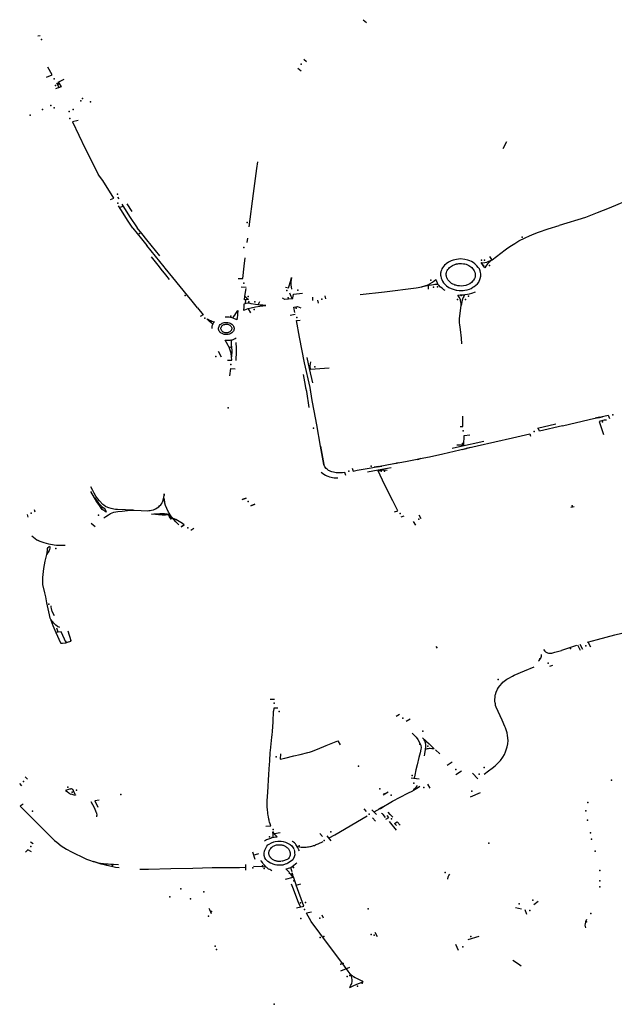
# Model space of a CAD drawing. Extents: x -9.485 to -9.311, y 38.677 to 38.767.
# Drawn here: x -9.424 to -9.419, y 38.707 to 38.716 of the extents above; entities that cross this region are included whole.
import ezdxf

# ---------------------------------------------------------------- set-up
doc = ezdxf.new("R2010")
doc.units = 0

msp = doc.modelspace()

# ---------------------------------------------------------------- linework, layer by layer
at = {"layer": 'marca_horizontal'}
for points in [[(-9.421259, 38.716076), (-9.42123, 38.716052)], [(-9.424163, 38.715933), (-9.424141, 38.715934)], [(-9.421791, 38.715723), (-9.421766, 38.715703)], [(-9.424086, 38.715562), (-9.424034, 38.715585), (-9.424073, 38.715652)], [(-9.421844, 38.715643), (-9.421814, 38.715621)], [(-9.423982, 38.715519), (-9.423928, 38.715547)], [(-9.424001, 38.715462), (-9.423979, 38.715472)], [(-9.423971, 38.71547), (-9.423992, 38.71551), (-9.423976, 38.715513), (-9.423955, 38.715477)], [(-9.423955, 38.715477), (-9.423977, 38.715467)], [(-9.423803, 38.715178), (-9.423853, 38.715164), (-9.42374, 38.714928)], [(-9.42374, 38.714928), (-9.42362, 38.714693)], [(-9.420013, 38.714926), (-9.419979, 38.714989)], [(-9.422277, 38.714228), (-9.42224, 38.714526), (-9.42221, 38.714748), (-9.422201, 38.714809)], [(-9.423513, 38.714473), (-9.423484, 38.714485), (-9.423583, 38.714642), (-9.42362, 38.714693)], [(-9.418597, 38.714591), (-9.418856, 38.714483), (-9.419066, 38.714394)], [(-9.423451, 38.714493), (-9.423441, 38.714478)], [(-9.423315, 38.714218), (-9.423363, 38.714288), (-9.423402, 38.71435), (-9.423443, 38.714417)], [(-9.423404, 38.714411), (-9.423432, 38.7144)], [(-9.423412, 38.71443), (-9.423345, 38.714321), (-9.423275, 38.714221)], [(-9.423369, 38.714435), (-9.423324, 38.714366)], [(-9.419066, 38.714394), (-9.419173, 38.714352), (-9.419278, 38.714313), (-9.419512, 38.71424)], [(-9.423315, 38.714218), (-9.423239, 38.714122), (-9.423189, 38.714061)], [(-9.423189, 38.714113), (-9.423235, 38.71417), (-9.423275, 38.714221)], [(-9.419611, 38.71421), (-9.419512, 38.71424)], [(-9.420111, 38.713935), (-9.419995, 38.714023), (-9.41997, 38.71404), (-9.419937, 38.714063), (-9.419909, 38.714081), (-9.419871, 38.714103), (-9.419816, 38.714131), (-9.419777, 38.714149), (-9.419736, 38.714167), (-9.419696, 38.714182), (-9.419611, 38.71421)], [(-9.423073, 38.713969), (-9.423189, 38.714113)], [(-9.423035, 38.713871), (-9.423189, 38.714061)], [(-9.422294, 38.71409), (-9.422289, 38.714126)], [(-9.423076, 38.713871), (-9.423148, 38.71396)], [(-9.420133, 38.713963), (-9.420115, 38.713936)], [(-9.423061, 38.713852), (-9.423076, 38.713871)], [(-9.423026, 38.713861), (-9.423035, 38.713871)], [(-9.422376, 38.713769), (-9.422335, 38.713767), (-9.422323, 38.713879)], [(-9.422323, 38.713879), (-9.422312, 38.713953)], [(-9.42302, 38.713801), (-9.423061, 38.713852)], [(-9.422959, 38.713777), (-9.423026, 38.713861)], [(-9.422987, 38.71376), (-9.42302, 38.713801)], [(-9.422893, 38.713696), (-9.422959, 38.713777)], [(-9.422827, 38.713615), (-9.422893, 38.713696)], [(-9.42235, 38.713692), (-9.422305, 38.71369)], [(-9.421953, 38.713689), (-9.421925, 38.713685), (-9.421906, 38.71375), (-9.421901, 38.713778), (-9.421906, 38.713738), (-9.421905, 38.713711), (-9.421901, 38.713673)], [(-9.420787, 38.713685), (-9.420736, 38.713694)], [(-9.420736, 38.713694), (-9.420702, 38.713704)], [(-9.420716, 38.713697), (-9.420736, 38.713694)], [(-9.42069, 38.713701), (-9.420716, 38.713697)], [(-9.420702, 38.713704), (-9.420682, 38.713712)], [(-9.420652, 38.713708), (-9.42069, 38.713701)], [(-9.420682, 38.713712), (-9.420662, 38.713723)], [(-9.420678, 38.713673), (-9.420679, 38.713702)], [(-9.420662, 38.713723), (-9.420641, 38.713736)], [(-9.420634, 38.713712), (-9.420652, 38.713708)], [(-9.420641, 38.713736), (-9.420627, 38.713747)], [(-9.420621, 38.713713), (-9.420634, 38.713712)], [(-9.420627, 38.713747), (-9.420612, 38.71376)], [(-9.420612, 38.713714), (-9.420621, 38.713713)], [(-9.420612, 38.71376), (-9.420611, 38.713754)], [(-9.420598, 38.713714), (-9.420612, 38.713714)], [(-9.420611, 38.713754), (-9.420609, 38.713747)], [(-9.420609, 38.713747), (-9.420604, 38.713737)], [(-9.420604, 38.713737), (-9.420596, 38.713721)], [(-9.420591, 38.713714), (-9.420598, 38.713714)], [(-9.420596, 38.713721), (-9.420591, 38.713714)], [(-9.42057, 38.713691), (-9.420589, 38.713712)], [(-9.420557, 38.71368), (-9.42057, 38.713691)], [(-9.422787, 38.713566), (-9.422827, 38.713615)], [(-9.422315, 38.713609), (-9.422304, 38.713677)], [(-9.421917, 38.713639), (-9.421913, 38.713624), (-9.421907, 38.713611), (-9.421901, 38.713599), (-9.421892, 38.713585)], [(-9.421892, 38.713585), (-9.421887, 38.713594), (-9.421884, 38.713606), (-9.421883, 38.713627), (-9.421801, 38.713637)], [(-9.421593, 38.713585), (-9.421598, 38.713612)], [(-9.421286, 38.713624), (-9.421069, 38.713649)], [(-9.421069, 38.713649), (-9.420787, 38.713685)], [(-9.420541, 38.713667), (-9.420557, 38.71368)], [(-9.420528, 38.71366), (-9.420541, 38.713667)], [(-9.420353, 38.713624), (-9.420329, 38.713627)], [(-9.420329, 38.713627), (-9.420313, 38.713631)], [(-9.420313, 38.713631), (-9.420292, 38.713637)], [(-9.420292, 38.713637), (-9.42026, 38.713649)], [(-9.422738, 38.713505), (-9.422787, 38.713566)], [(-9.42231, 38.713545), (-9.422308, 38.713576)], [(-9.422197, 38.713534), (-9.422182, 38.713562)], [(-9.421892, 38.713585), (-9.421958, 38.713579), (-9.421979, 38.713593)], [(-9.42187, 38.713463), (-9.421879, 38.713513), (-9.421845, 38.713517), (-9.421817, 38.713505)], [(-9.421708, 38.713572), (-9.42171, 38.713601)], [(-9.42166, 38.713547), (-9.421666, 38.713575)], [(-9.420381, 38.713184), (-9.420383, 38.713234), (-9.420391, 38.713312), (-9.420397, 38.713354), (-9.4204, 38.713371), (-9.420401, 38.713383), (-9.420401, 38.713397), (-9.420401, 38.713411), (-9.420399, 38.713431), (-9.420393, 38.713482), (-9.420386, 38.713528)], [(-9.422738, 38.713505), (-9.422688, 38.713443)], [(-9.422688, 38.713443), (-9.422714, 38.713428)], [(-9.422263, 38.713461), (-9.422283, 38.713497)], [(-9.421911, 38.713442), (-9.421866, 38.71345)], [(-9.422604, 38.713356), (-9.422607, 38.713349), (-9.422609, 38.713342), (-9.42261, 38.713336), (-9.422611, 38.713329), (-9.422611, 38.713322)], [(-9.422433, 38.713418), (-9.422443, 38.713421), (-9.422456, 38.713423), (-9.422467, 38.713423), (-9.422479, 38.713423), (-9.422492, 38.713423)], [(-9.421856, 38.713392), (-9.421823, 38.713397)], [(-9.421714, 38.71268), (-9.421734, 38.712795), (-9.421784, 38.713016), (-9.421829, 38.713243), (-9.421856, 38.713392)], [(-9.422435, 38.71322), (-9.422425, 38.713222), (-9.422413, 38.713226), (-9.422402, 38.713232), (-9.422394, 38.713238)], [(-9.422394, 38.713035), (-9.422392, 38.713062), (-9.422391, 38.713089), (-9.42239, 38.71312), (-9.42239, 38.713147), (-9.422394, 38.713197)], [(-9.422555, 38.713119), (-9.422527, 38.713069)], [(-9.422471, 38.713039), (-9.422433, 38.713039), (-9.422434, 38.71307)], [(-9.42174, 38.712966), (-9.421759, 38.713062)], [(-9.421734, 38.71299), (-9.421726, 38.713023)], [(-9.421729, 38.712957), (-9.421734, 38.71299)], [(-9.422449, 38.712899), (-9.42244, 38.712964), (-9.422403, 38.712962)], [(-9.421781, 38.712846), (-9.421794, 38.712912)], [(-9.42171, 38.712836), (-9.42174, 38.712966)], [(-9.421563, 38.712969), (-9.421729, 38.712957)], [(-9.421772, 38.712794), (-9.421781, 38.712846)], [(-9.421764, 38.71276), (-9.421772, 38.712794)], [(-9.421764, 38.71276), (-9.421771, 38.712789)], [(-9.421743, 38.712618), (-9.421764, 38.71276)], [(-9.421714, 38.71268), (-9.421731, 38.712775)], [(-9.421697, 38.712586), (-9.421714, 38.71268)], [(-9.421697, 38.712586), (-9.421714, 38.71268)], [(-9.421675, 38.712462), (-9.421697, 38.712586)], [(-9.421675, 38.712462), (-9.421697, 38.712586)], [(-9.421641, 38.712272), (-9.421675, 38.712462)], [(-9.421641, 38.712272), (-9.421675, 38.712462)], [(-9.420396, 38.712447), (-9.420371, 38.712447), (-9.420372, 38.712539)], [(-9.419706, 38.712434), (-9.419541, 38.712472)], [(-9.419483, 38.712455), (-9.419244, 38.71251), (-9.419075, 38.712548), (-9.419064, 38.71252)], [(-9.419192, 38.712524), (-9.419153, 38.712533)], [(-9.419166, 38.712525), (-9.419126, 38.712534)], [(-9.419089, 38.712504), (-9.419112, 38.712503), (-9.419155, 38.712493), (-9.419118, 38.712375)], [(-9.419928, 38.712347), (-9.419775, 38.712381)], [(-9.419775, 38.712381), (-9.419767, 38.71236)], [(-9.419688, 38.712406), (-9.419699, 38.712434)], [(-9.419483, 38.712455), (-9.419688, 38.712406)], [(-9.421188, 38.712079), (-9.420988, 38.712117), (-9.420917, 38.71213), (-9.420867, 38.712139), (-9.420735, 38.712164), (-9.420718, 38.712167), (-9.42067, 38.712176), (-9.420551, 38.712204), (-9.420399, 38.71224), (-9.420244, 38.712275), (-9.419928, 38.712347)], [(-9.420468, 38.712254), (-9.420402, 38.712269), (-9.420185, 38.712316)], [(-9.420424, 38.712284), (-9.420392, 38.712283), (-9.420363, 38.712285), (-9.420361, 38.712367), (-9.420309, 38.712373)], [(-9.420378, 38.712242), (-9.420339, 38.712251)], [(-9.420341, 38.712254), (-9.420303, 38.712263)], [(-9.420981, 38.712117), (-9.420962, 38.71212)], [(-9.420964, 38.712123), (-9.420947, 38.712126)], [(-9.42078, 38.712153), (-9.420761, 38.712157)], [(-9.420764, 38.71216), (-9.420744, 38.712164)], [(-9.421612, 38.71202), (-9.421636, 38.712037)], [(-9.421601, 38.712088), (-9.421611, 38.712108)], [(-9.42159, 38.712074), (-9.421601, 38.712088)], [(-9.421583, 38.712068), (-9.42159, 38.712074)], [(-9.421577, 38.712062), (-9.421583, 38.712068)], [(-9.421569, 38.712056), (-9.421577, 38.712062)], [(-9.421562, 38.712052), (-9.421569, 38.712056)], [(-9.42155, 38.712047), (-9.421562, 38.712052)], [(-9.421541, 38.712044), (-9.42155, 38.712047)], [(-9.421524, 38.712039), (-9.421541, 38.712044)], [(-9.421513, 38.712037), (-9.421524, 38.712039)], [(-9.4215, 38.712035), (-9.421513, 38.712037)], [(-9.42148, 38.712033), (-9.4215, 38.712035)], [(-9.421461, 38.712033), (-9.42148, 38.712033)], [(-9.421445, 38.712034), (-9.421461, 38.712033)], [(-9.421423, 38.712038), (-9.421445, 38.712034)], [(-9.421415, 38.71201), (-9.421423, 38.712038)], [(-9.421359, 38.712077), (-9.421351, 38.71205)], [(-9.421351, 38.71205), (-9.421315, 38.712057)], [(-9.421315, 38.712057), (-9.421188, 38.712079)], [(-9.421221, 38.712044), (-9.421126, 38.71206)], [(-9.421162, 38.712087), (-9.42112, 38.712094)], [(-9.421135, 38.712087), (-9.421094, 38.712094)], [(-9.421128, 38.712051), (-9.421086, 38.71206)], [(-9.421069, 38.71193), (-9.421128, 38.712051)], [(-9.421126, 38.71206), (-9.421042, 38.712076)], [(-9.421086, 38.71206), (-9.421045, 38.712058)], [(-9.421042, 38.712076), (-9.421012, 38.712082)], [(-9.421596, 38.712011), (-9.421612, 38.71202)], [(-9.421573, 38.712001), (-9.421596, 38.712011)], [(-9.421558, 38.711995), (-9.421573, 38.712001)], [(-9.421533, 38.71199), (-9.421558, 38.711995)], [(-9.42152, 38.711988), (-9.421533, 38.71199)], [(-9.421502, 38.711987), (-9.42152, 38.711988)], [(-9.421487, 38.711987), (-9.421502, 38.711987)], [(-9.42331, 38.7117), (-9.42338, 38.711703), (-9.423453, 38.711707), (-9.423469, 38.711708), (-9.423484, 38.71171), (-9.423508, 38.711716), (-9.423528, 38.711722), (-9.423553, 38.711731), (-9.423559, 38.711735), (-9.423574, 38.711745), (-9.423581, 38.711753), (-9.423613, 38.711785), (-9.423631, 38.711806), (-9.423644, 38.711825), (-9.42366, 38.711853), (-9.423673, 38.711877), (-9.423689, 38.711908)], [(-9.423656, 38.711811), (-9.423688, 38.711867)], [(-9.420996, 38.711784), (-9.421069, 38.71193)], [(-9.423065, 38.71175), (-9.423057, 38.711762)], [(-9.423065, 38.71175), (-9.423057, 38.711762)], [(-9.423057, 38.711762), (-9.423052, 38.71177)], [(-9.423057, 38.711762), (-9.423052, 38.71177)], [(-9.423052, 38.71177), (-9.423047, 38.711781)], [(-9.423052, 38.71177), (-9.423047, 38.711781)], [(-9.423047, 38.711781), (-9.423043, 38.711792)], [(-9.423047, 38.711781), (-9.423043, 38.711792)], [(-9.423043, 38.711792), (-9.423037, 38.711817)], [(-9.423043, 38.711792), (-9.423037, 38.711817)], [(-9.423037, 38.711817), (-9.423036, 38.711833)], [(-9.423037, 38.711817), (-9.423036, 38.711833)], [(-9.423024, 38.711744), (-9.423033, 38.711776)], [(-9.423024, 38.711744), (-9.423033, 38.711776)], [(-9.420951, 38.711696), (-9.420996, 38.711784)], [(-9.424185, 38.711683), (-9.424192, 38.711705)], [(-9.423575, 38.711632), (-9.423556, 38.711646), (-9.423533, 38.711661), (-9.423513, 38.711673), (-9.423484, 38.711683), (-9.423449, 38.711689), (-9.423409, 38.711693), (-9.423363, 38.711697), (-9.423296, 38.7117), (-9.42324, 38.711698), (-9.423184, 38.711696), (-9.423171, 38.711697), (-9.42316, 38.711698), (-9.423148, 38.7117)], [(-9.423148, 38.7117), (-9.423131, 38.711705)], [(-9.423148, 38.7117), (-9.423131, 38.711705)], [(-9.423131, 38.711705), (-9.423112, 38.711713)], [(-9.423131, 38.711705), (-9.423112, 38.711713)], [(-9.423112, 38.711713), (-9.423098, 38.711721)], [(-9.423112, 38.711713), (-9.423098, 38.711721)], [(-9.423098, 38.711721), (-9.423083, 38.711732)], [(-9.423098, 38.711721), (-9.423083, 38.711732)], [(-9.423083, 38.711732), (-9.423076, 38.711739)], [(-9.423083, 38.711732), (-9.423076, 38.711739)], [(-9.423076, 38.711739), (-9.423065, 38.71175)], [(-9.423076, 38.711739), (-9.423065, 38.71175)], [(-9.423013, 38.711716), (-9.423024, 38.711744)], [(-9.423013, 38.711716), (-9.423024, 38.711744)], [(-9.422996, 38.711685), (-9.423013, 38.711716)], [(-9.422996, 38.711685), (-9.423013, 38.711716)], [(-9.42297, 38.711641), (-9.422996, 38.711685)], [(-9.42297, 38.711641), (-9.422996, 38.711685)], [(-9.420982, 38.711686), (-9.420951, 38.711696)], [(-9.419408, 38.711729), (-9.41938, 38.711734)], [(-9.424249, 38.711638), (-9.424255, 38.711663)], [(-9.423652, 38.711552), (-9.423686, 38.711583)], [(-9.422932, 38.711596), (-9.42297, 38.711641)], [(-9.422932, 38.711596), (-9.42297, 38.711641)], [(-9.422903, 38.711601), (-9.422931, 38.711617)], [(-9.422903, 38.711601), (-9.422931, 38.711617)], [(-9.422871, 38.711583), (-9.422903, 38.711601)], [(-9.422871, 38.711583), (-9.422903, 38.711601)], [(-9.422856, 38.711571), (-9.422871, 38.711583)], [(-9.422856, 38.711571), (-9.422871, 38.711583)], [(-9.420923, 38.711642), (-9.420894, 38.711652)], [(-9.420792, 38.711569), (-9.420811, 38.711601)], [(-9.420742, 38.711624), (-9.42076, 38.711656)], [(-9.422772, 38.711539), (-9.422798, 38.71152)], [(-9.424217, 38.711472), (-9.424172, 38.711438)], [(-9.424172, 38.711438), (-9.42416, 38.71143)], [(-9.423918, 38.711387), (-9.42396, 38.711385), (-9.423996, 38.711387), (-9.424017, 38.71139), (-9.424064, 38.711397), (-9.424106, 38.711409), (-9.424142, 38.711423), (-9.42416, 38.71143)], [(-9.42407, 38.710822), (-9.424082, 38.710874), (-9.424092, 38.710929), (-9.424099, 38.710964), (-9.424117, 38.711039), (-9.424119, 38.7111), (-9.424109, 38.711182), (-9.424098, 38.711245), (-9.424081, 38.711306)], [(-9.423967, 38.710655), (-9.423986, 38.710665), (-9.424003, 38.710677), (-9.424019, 38.710692), (-9.424032, 38.710707), (-9.424045, 38.710726), (-9.424051, 38.710737), (-9.424058, 38.710769), (-9.42407, 38.710822)], [(-9.424013, 38.710758), (-9.424033, 38.710799), (-9.42404, 38.710823), (-9.424043, 38.710837), (-9.424043, 38.710848)], [(-9.424045, 38.710721), (-9.424029, 38.710674)], [(-9.424029, 38.710674), (-9.424002, 38.71061)], [(-9.423981, 38.710612), (-9.423992, 38.710649)], [(-9.423896, 38.710625), (-9.423867, 38.710539), (-9.423874, 38.710531), (-9.423881, 38.710527), (-9.423891, 38.710524), (-9.42391, 38.710519)], [(-9.419261, 38.710523), (-9.419169, 38.710548), (-9.419017, 38.710588), (-9.418903, 38.710616), (-9.41887, 38.710625), (-9.418858, 38.710631), (-9.418848, 38.710638), (-9.418841, 38.710645), (-9.418837, 38.71065)], [(-9.423981, 38.710612), (-9.424002, 38.71061)], [(-9.424002, 38.71061), (-9.423961, 38.710519)], [(-9.423954, 38.710616), (-9.423981, 38.710612)], [(-9.42391, 38.710519), (-9.423954, 38.710616)], [(-9.423961, 38.710519), (-9.423956, 38.710516)], [(-9.423956, 38.710516), (-9.423943, 38.710516)], [(-9.423943, 38.710516), (-9.42391, 38.710519)], [(-9.420596, 38.71047), (-9.42061, 38.710486)], [(-9.419653, 38.71046), (-9.419641, 38.710444)], [(-9.419641, 38.710444), (-9.419635, 38.710439)], [(-9.419551, 38.710434), (-9.419492, 38.71045)], [(-9.419357, 38.710494), (-9.419492, 38.71045)], [(-9.419322, 38.710451), (-9.419345, 38.710498)], [(-9.4193, 38.710459), (-9.419324, 38.710504)], [(-9.419229, 38.710479), (-9.419253, 38.710524)], [(-9.419698, 38.710356), (-9.419691, 38.710361)], [(-9.419691, 38.710361), (-9.419685, 38.710368)], [(-9.419685, 38.710368), (-9.419677, 38.710381)], [(-9.419677, 38.710381), (-9.419672, 38.710391)], [(-9.419672, 38.710391), (-9.41967, 38.7104)], [(-9.41967, 38.7104), (-9.419669, 38.710407)], [(-9.419669, 38.710407), (-9.419669, 38.710415)], [(-9.419635, 38.710439), (-9.419623, 38.710432)], [(-9.419623, 38.710432), (-9.419615, 38.710429)], [(-9.419615, 38.710429), (-9.419606, 38.710427)], [(-9.419606, 38.710427), (-9.419598, 38.710426)], [(-9.419598, 38.710426), (-9.419588, 38.710425)], [(-9.419588, 38.710425), (-9.419584, 38.710425)], [(-9.419584, 38.710425), (-9.419578, 38.710426)], [(-9.419578, 38.710426), (-9.419568, 38.710429)], [(-9.419568, 38.710429), (-9.419551, 38.710434)], [(-9.420074, 38.709945), (-9.420079, 38.70996), (-9.420081, 38.709973), (-9.420083, 38.709984), (-9.420085, 38.709999), (-9.420085, 38.710009), (-9.420083, 38.710037), (-9.420082, 38.710051), (-9.42008, 38.710058), (-9.420075, 38.710077), (-9.420062, 38.710105), (-9.420053, 38.710121), (-9.420043, 38.710135), (-9.420022, 38.710158), (-9.420014, 38.710166), (-9.41999, 38.710185), (-9.419978, 38.710194), (-9.419962, 38.710204), (-9.419929, 38.710222), (-9.419913, 38.710229), (-9.419823, 38.710269), (-9.419735, 38.710304)], [(-9.419596, 38.710309), (-9.41957, 38.710319)], [(-9.42205, 38.710014), (-9.422089, 38.710014)], [(-9.422021, 38.709935), (-9.422056, 38.709936), (-9.422059, 38.70991)], [(-9.420181, 38.709348), (-9.420144, 38.709375), (-9.420111, 38.709399), (-9.420083, 38.70942), (-9.420056, 38.709447), (-9.420037, 38.709469), (-9.420015, 38.709499), (-9.420001, 38.709523), (-9.419991, 38.709546), (-9.419976, 38.709591), (-9.41997, 38.709616), (-9.419968, 38.709646), (-9.419972, 38.709691), (-9.419977, 38.709715), (-9.419985, 38.709741), (-9.419992, 38.709761), (-9.419997, 38.709773), (-9.420022, 38.709829), (-9.420074, 38.709945)], [(-9.422112, 38.709187), (-9.422109, 38.709238), (-9.422105, 38.709296), (-9.422102, 38.709341), (-9.422099, 38.709394), (-9.422094, 38.709466), (-9.422089, 38.709539), (-9.422088, 38.709558), (-9.422074, 38.709678), (-9.422072, 38.709698), (-9.42207, 38.709727), (-9.422064, 38.709814), (-9.422059, 38.70991)], [(-9.420935, 38.70988), (-9.420967, 38.70986)], [(-9.420876, 38.709819), (-9.420842, 38.70984)], [(-9.420824, 38.709713), (-9.420789, 38.709677), (-9.420773, 38.709657), (-9.420755, 38.709622), (-9.420747, 38.709604), (-9.420744, 38.709582), (-9.420746, 38.709569)], [(-9.42073, 38.709671), (-9.420718, 38.70966)], [(-9.420704, 38.709569), (-9.420702, 38.709589), (-9.420702, 38.7096), (-9.420703, 38.709612), (-9.420706, 38.709627), (-9.420711, 38.709644), (-9.420715, 38.709654), (-9.420718, 38.70966)], [(-9.420718, 38.70966), (-9.420713, 38.709655), (-9.420695, 38.709638), (-9.420672, 38.709616), (-9.420654, 38.709599), (-9.420626, 38.709573), (-9.420647, 38.709574), (-9.420664, 38.709575), (-9.420672, 38.709575), (-9.420681, 38.709574), (-9.42069, 38.709573), (-9.420699, 38.70957), (-9.420704, 38.709568)], [(-9.421998, 38.709528), (-9.422002, 38.70948), (-9.42196, 38.70949), (-9.421878, 38.709511), (-9.421822, 38.709523), (-9.421753, 38.70954), (-9.421738, 38.709544), (-9.42172, 38.70955), (-9.421667, 38.709571), (-9.42159, 38.709603), (-9.421486, 38.709645), (-9.421466, 38.709607)], [(-9.420746, 38.709569), (-9.420753, 38.709537), (-9.420764, 38.709494), (-9.420779, 38.709429), (-9.42079, 38.709385), (-9.420801, 38.709338), (-9.420807, 38.709312)], [(-9.420712, 38.709509), (-9.420709, 38.709529), (-9.420704, 38.709568)], [(-9.420616, 38.709564), (-9.420578, 38.709528)], [(-9.420466, 38.709454), (-9.420512, 38.709424)], [(-9.424253, 38.709301), (-9.424274, 38.709323)], [(-9.420761, 38.709302), (-9.420832, 38.709312)], [(-9.420382, 38.709373), (-9.420433, 38.709342)], [(-9.420238, 38.709304), (-9.420284, 38.709357)], [(-9.424304, 38.709242), (-9.424324, 38.709263)], [(-9.423829, 38.709168), (-9.42384, 38.70919), (-9.423848, 38.709206), (-9.423851, 38.709209), (-9.423854, 38.709211), (-9.423857, 38.709214), (-9.423861, 38.709215), (-9.423863, 38.709216), (-9.423866, 38.709216), (-9.423867, 38.709216), (-9.423872, 38.709214), (-9.42388, 38.709212), (-9.423914, 38.709202), (-9.423902, 38.709192), (-9.423887, 38.709179), (-9.423879, 38.709174), (-9.423868, 38.709167)], [(-9.420816, 38.709202), (-9.42081, 38.709207), (-9.420803, 38.709215), (-9.420793, 38.709225), (-9.420786, 38.709233), (-9.420779, 38.709243), (-9.420778, 38.709246)], [(-9.420755, 38.709237), (-9.420767, 38.709229), (-9.420783, 38.70922), (-9.420798, 38.709211), (-9.420813, 38.709202)], [(-9.420663, 38.709221), (-9.420684, 38.709257)], [(-9.423829, 38.709168), (-9.423825, 38.709158), (-9.423837, 38.70916), (-9.423866, 38.709167)], [(-9.422128, 38.708883), (-9.422085, 38.708887), (-9.42209, 38.708904), (-9.422095, 38.708918), (-9.422098, 38.708929), (-9.422099, 38.708935), (-9.422102, 38.708946), (-9.422105, 38.708966), (-9.422108, 38.708979), (-9.42211, 38.708997), (-9.422112, 38.709009), (-9.422114, 38.709027), (-9.422116, 38.709057), (-9.422117, 38.709073), (-9.422116, 38.709093), (-9.422116, 38.70911), (-9.422112, 38.709187)], [(-9.421162, 38.709011), (-9.42111, 38.709041), (-9.421, 38.709107), (-9.420861, 38.709178), (-9.420817, 38.709199)], [(-9.421081, 38.709161), (-9.421037, 38.709188)], [(-9.420816, 38.709202), (-9.420818, 38.709199)], [(-9.420813, 38.709202), (-9.420817, 38.709199)], [(-9.420218, 38.70918), (-9.420305, 38.709142)], [(-9.424293, 38.709079), (-9.42432, 38.709062), (-9.424217, 38.708958), (-9.424162, 38.708903), (-9.42411, 38.708851)], [(-9.423637, 38.708966), (-9.423635, 38.708977), (-9.423634, 38.70898), (-9.423636, 38.708998), (-9.423638, 38.709001), (-9.423657, 38.709047), (-9.423686, 38.709099)], [(-9.423616, 38.709115), (-9.423653, 38.70911), (-9.423628, 38.709053)], [(-9.42123, 38.709014), (-9.421253, 38.709038)], [(-9.42112, 38.709037), (-9.421089, 38.709056)], [(-9.421107, 38.709041), (-9.421074, 38.70906)], [(-9.421563, 38.708778), (-9.421514, 38.708807), (-9.421427, 38.708857), (-9.421259, 38.708954)], [(-9.421259, 38.708954), (-9.421225, 38.708974)], [(-9.421143, 38.708988), (-9.421184, 38.70903)], [(-9.421176, 38.708957), (-9.421149, 38.708928)], [(-9.42106, 38.708959), (-9.421081, 38.708987), (-9.421088, 38.708994), (-9.421094, 38.708997), (-9.421098, 38.708998)], [(-9.421057, 38.708946), (-9.421032, 38.708961), (-9.421047, 38.708977)], [(-9.420997, 38.708963), (-9.421019, 38.708987), (-9.421038, 38.709008)], [(-9.420962, 38.708846), (-9.421027, 38.708924)], [(-9.420964, 38.708888), (-9.420982, 38.708907), (-9.420957, 38.708921), (-9.420929, 38.708892)], [(-9.424013, 38.708756), (-9.424032, 38.708772), (-9.42411, 38.708851)], [(-9.422071, 38.708781), (-9.422081, 38.708777), (-9.422088, 38.708774), (-9.422104, 38.708768), (-9.422122, 38.70876), (-9.42214, 38.708749)], [(-9.422069, 38.708833), (-9.422068, 38.708824), (-9.422067, 38.708816), (-9.422066, 38.708811), (-9.422066, 38.708804), (-9.422066, 38.708793), (-9.422067, 38.708782), (-9.422054, 38.708785), (-9.422043, 38.708787), (-9.422027, 38.708788), (-9.422033, 38.708794), (-9.422046, 38.708807), (-9.422052, 38.708814), (-9.422056, 38.708819), (-9.422065, 38.708834)], [(-9.422, 38.708823), (-9.422052, 38.708815)], [(-9.421623, 38.708791), (-9.421647, 38.708817)], [(-9.421545, 38.708753), (-9.421583, 38.708798)], [(-9.424228, 38.708744), (-9.424204, 38.708729)], [(-9.424013, 38.708756), (-9.423994, 38.708739), (-9.423954, 38.708708), (-9.423907, 38.708679), (-9.423862, 38.708654), (-9.423825, 38.708635), (-9.423775, 38.708612), (-9.423728, 38.70859), (-9.423701, 38.70858), (-9.423668, 38.708568)], [(-9.421877, 38.708675), (-9.421874, 38.708658), (-9.421872, 38.708645), (-9.421871, 38.708628), (-9.421873, 38.708618), (-9.421876, 38.708608), (-9.421889, 38.708583), (-9.421901, 38.708573), (-9.421932, 38.708552), (-9.421942, 38.708548), (-9.421957, 38.708543), (-9.421977, 38.708536), (-9.421989, 38.708535), (-9.422002, 38.708535), (-9.42201, 38.708534), (-9.42203, 38.708536), (-9.422046, 38.708539), (-9.422062, 38.708544), (-9.422076, 38.708549), (-9.422087, 38.708553), (-9.42211, 38.708567), (-9.422129, 38.708586), (-9.422138, 38.708601), (-9.422143, 38.708621), (-9.422144, 38.708643), (-9.422141, 38.708659), (-9.422138, 38.70867), (-9.422133, 38.708682), (-9.422119, 38.708705), (-9.422112, 38.708715), (-9.4221, 38.708723), (-9.422078, 38.708734), (-9.422056, 38.708742), (-9.422044, 38.708746), (-9.422021, 38.708748), (-9.421993, 38.708748), (-9.421975, 38.708746), (-9.421952, 38.70874), (-9.421934, 38.708731), (-9.421912, 38.708718), (-9.421896, 38.708707), (-9.421886, 38.708691), (-9.42188, 38.708682)], [(-9.422052, 38.708577), (-9.422058, 38.70858), (-9.422064, 38.708583), (-9.422069, 38.708586), (-9.422072, 38.708588), (-9.422076, 38.708592), (-9.422081, 38.708596), (-9.422086, 38.708601), (-9.422088, 38.708604), (-9.422091, 38.708608), (-9.422094, 38.708612), (-9.422096, 38.708616), (-9.422097, 38.708618), (-9.422099, 38.708623), (-9.4221, 38.708627), (-9.422102, 38.708634), (-9.422102, 38.708639), (-9.422102, 38.708644), (-9.422102, 38.708649), (-9.422101, 38.708652), (-9.4221, 38.708656), (-9.422099, 38.70866), (-9.422093, 38.708674), (-9.422091, 38.708677), (-9.422088, 38.708681), (-9.422085, 38.708685), (-9.422078, 38.708694), (-9.422075, 38.708696), (-9.42207, 38.708699), (-9.422062, 38.708704), (-9.422053, 38.708708), (-9.422043, 38.708712), (-9.422032, 38.708715), (-9.422023, 38.708716), (-9.422018, 38.708716), (-9.422011, 38.708717), (-9.422003, 38.708717), (-9.421998, 38.708717), (-9.42199, 38.708716), (-9.421986, 38.708715), (-9.421979, 38.708714), (-9.421974, 38.708712), (-9.421967, 38.70871), (-9.421962, 38.708708), (-9.421957, 38.708705), (-9.421952, 38.708703), (-9.421946, 38.708699), (-9.421943, 38.708697), (-9.42194, 38.708694), (-9.421934, 38.708689), (-9.42193, 38.708685), (-9.421927, 38.708681), (-9.421924, 38.708676), (-9.42192, 38.70867), (-9.421917, 38.708663), (-9.421915, 38.708658), (-9.421914, 38.708653), (-9.421912, 38.708645), (-9.421913, 38.708635), (-9.421912, 38.708627), (-9.421913, 38.708624), (-9.421915, 38.708616), (-9.421917, 38.708608), (-9.42192, 38.708603), (-9.421925, 38.708595), (-9.421931, 38.708589), (-9.421939, 38.708585), (-9.421955, 38.708579), (-9.421962, 38.708577), (-9.421971, 38.708574), (-9.42198, 38.708572), (-9.42199, 38.70857)], [(-9.421829, 38.708664), (-9.421834, 38.708673), (-9.421845, 38.708695), (-9.421855, 38.708711), (-9.42186, 38.708718), (-9.421865, 38.708725), (-9.421872, 38.708733), (-9.421882, 38.708741), (-9.42189, 38.708746), (-9.421895, 38.70875)], [(-9.421848, 38.708702), (-9.421842, 38.708701), (-9.421829, 38.708699), (-9.421813, 38.708697), (-9.421801, 38.708696), (-9.421793, 38.708696), (-9.421782, 38.708696), (-9.421776, 38.708697), (-9.42177, 38.708697), (-9.421756, 38.708698), (-9.421748, 38.708699), (-9.421737, 38.708701), (-9.421729, 38.708702), (-9.421717, 38.708705), (-9.42171, 38.708706), (-9.421702, 38.708709), (-9.421695, 38.708711), (-9.421685, 38.708715), (-9.421679, 38.708718), (-9.421663, 38.708725), (-9.421618, 38.708747)], [(-9.424218, 38.708655), (-9.424251, 38.708673), (-9.424272, 38.708651)], [(-9.422249, 38.708653), (-9.422227, 38.708589)], [(-9.422193, 38.708637), (-9.422225, 38.708628), (-9.422239, 38.708624)], [(-9.423436, 38.70851), (-9.423469, 38.708515), (-9.423505, 38.708522), (-9.423546, 38.708531), (-9.423569, 38.708537), (-9.423596, 38.708545), (-9.423634, 38.708557), (-9.423661, 38.708565), (-9.423668, 38.708568), (-9.42366, 38.708567), (-9.423633, 38.70856), (-9.42362, 38.708557), (-9.423603, 38.708554), (-9.423577, 38.70855), (-9.423558, 38.708548), (-9.423534, 38.708546), (-9.423511, 38.708544), (-9.423487, 38.708543), (-9.423443, 38.708541)], [(-9.422307, 38.708514), (-9.422363, 38.708512), (-9.42249, 38.708511), (-9.422608, 38.708511), (-9.422779, 38.708506), (-9.422976, 38.708501), (-9.423175, 38.708496), (-9.423252, 38.708495)], [(-9.422306, 38.708489), (-9.422308, 38.70854)], [(-9.422125, 38.708518), (-9.422162, 38.708519), (-9.422238, 38.708522)], [(-9.422076, 38.708485), (-9.422094, 38.708495), (-9.422104, 38.7085), (-9.422111, 38.708505), (-9.422119, 38.708513), (-9.422125, 38.708518), (-9.42214, 38.708534), (-9.422154, 38.70855), (-9.422159, 38.708558), (-9.422169, 38.708574), (-9.422171, 38.708578)], [(-9.422045, 38.708575), (-9.422052, 38.708577)], [(-9.421995, 38.708569), (-9.422007, 38.708568), (-9.422015, 38.708568), (-9.422023, 38.708569), (-9.422027, 38.70857), (-9.422034, 38.708572), (-9.42204, 38.708573), (-9.422045, 38.708575)], [(-9.421917, 38.708471), (-9.421927, 38.70848), (-9.421937, 38.708489), (-9.421943, 38.708495), (-9.42195, 38.708501), (-9.42194, 38.708503), (-9.421926, 38.708507), (-9.421916, 38.708511), (-9.421907, 38.708515)], [(-9.421907, 38.708515), (-9.421894, 38.708522), (-9.421882, 38.708531), (-9.421861, 38.708549), (-9.421853, 38.708555)], [(-9.421907, 38.708515), (-9.421905, 38.708506), (-9.421903, 38.708496), (-9.4219, 38.708488), (-9.421897, 38.708478)], [(-9.421952, 38.70841), (-9.421885, 38.708427)], [(-9.421857, 38.70836), (-9.421866, 38.708385), (-9.42188, 38.708422), (-9.421884, 38.708427), (-9.421889, 38.708432), (-9.421904, 38.708448), (-9.421922, 38.708467)], [(-9.421879, 38.708422), (-9.421885, 38.708437), (-9.421888, 38.708449), (-9.421895, 38.708468)], [(-9.420505, 38.70841), (-9.420502, 38.708431), (-9.420497, 38.708444), (-9.420487, 38.708456)], [(-9.421819, 38.708163), (-9.421836, 38.708203), (-9.421888, 38.708335), (-9.4219, 38.708366)], [(-9.421855, 38.708155), (-9.421789, 38.708169), (-9.421857, 38.708358), (-9.421815, 38.70837)], [(-9.419901, 38.708158), (-9.419847, 38.708146)], [(-9.419699, 38.708211), (-9.419738, 38.708181)], [(-9.422614, 38.708102), (-9.422628, 38.708136), (-9.422634, 38.70815)], [(-9.421722, 38.708116), (-9.421765, 38.708106)], [(-9.42136, 38.707496), (-9.421359, 38.707511), (-9.421361, 38.707529), (-9.421366, 38.707546), (-9.421376, 38.707565), (-9.421393, 38.70759), (-9.421427, 38.707634), (-9.421451, 38.707666), (-9.42157, 38.707824), (-9.421723, 38.708034), (-9.421765, 38.708106)], [(-9.421628, 38.708093), (-9.421616, 38.708066)], [(-9.419802, 38.708094), (-9.419817, 38.708137)], [(-9.41927, 38.708049), (-9.419276, 38.708031), (-9.41928, 38.708013), (-9.419282, 38.707999), (-9.419278, 38.707976)], [(-9.421156, 38.707938), (-9.421137, 38.707898)], [(-9.420323, 38.707871), (-9.420225, 38.707903)], [(-9.420409, 38.707773), (-9.420434, 38.707826)], [(-9.419925, 38.707688), (-9.419876, 38.707654), (-9.41985, 38.707637)], [(-9.42146, 38.707592), (-9.42138, 38.707624)], [(-9.42138, 38.707444), (-9.421344, 38.707462), (-9.421301, 38.707479), (-9.421259, 38.707495), (-9.421268, 38.707501), (-9.421317, 38.707523), (-9.421331, 38.707531), (-9.421347, 38.70754), (-9.421376, 38.707565)], [(-9.42138, 38.707444), (-9.421375, 38.707454), (-9.421369, 38.707465), (-9.421365, 38.707473), (-9.421363, 38.707481), (-9.42136, 38.707496)]]:
    msp.add_lwpolyline(points, dxfattribs=at)
for points in [[(-9.420211, 38.713808), (-9.420213, 38.71382), (-9.420217, 38.713835), (-9.420224, 38.713853), (-9.420234, 38.713867), (-9.420246, 38.713881), (-9.420264, 38.713899), (-9.420278, 38.713909), (-9.420293, 38.713918), (-9.42031, 38.713926), (-9.420327, 38.713932), (-9.420355, 38.713938), (-9.420391, 38.713942), (-9.420409, 38.713941), (-9.420428, 38.713938), (-9.420458, 38.713931), (-9.420475, 38.713925), (-9.420492, 38.713917), (-9.420503, 38.71391), (-9.420516, 38.713902), (-9.420524, 38.713896), (-9.420536, 38.713886), (-9.420544, 38.713876), (-9.420553, 38.713864), (-9.420559, 38.713853), (-9.420563, 38.713842), (-9.420567, 38.713831), (-9.420569, 38.713825), (-9.42057, 38.713816), (-9.420571, 38.713805), (-9.42057, 38.713797), (-9.420568, 38.713787), (-9.420564, 38.713772), (-9.42056, 38.713759), (-9.420552, 38.713743), (-9.420543, 38.71373), (-9.420529, 38.713714), (-9.420516, 38.713702), (-9.420495, 38.713688), (-9.420475, 38.713679), (-9.420457, 38.713672), (-9.420441, 38.713668), (-9.420432, 38.713665), (-9.420424, 38.713664), (-9.420405, 38.713662), (-9.42039, 38.713661), (-9.42037, 38.713661), (-9.420353, 38.713663), (-9.420332, 38.713667), (-9.420313, 38.713673), (-9.420298, 38.713679), (-9.420281, 38.713689), (-9.420271, 38.713696), (-9.420256, 38.713708), (-9.420242, 38.713721), (-9.42023, 38.713736), (-9.420225, 38.713745), (-9.420219, 38.713758), (-9.420216, 38.713768), (-9.420212, 38.713787), (-9.420211, 38.713797), (-9.420211, 38.713808)], [(-9.420261, 38.713797), (-9.420262, 38.713785), (-9.420263, 38.713781), (-9.420268, 38.713768), (-9.420276, 38.713753), (-9.420281, 38.713746), (-9.420295, 38.713732), (-9.42031, 38.713721), (-9.420325, 38.713713), (-9.420345, 38.713706), (-9.420366, 38.713702), (-9.420384, 38.7137), (-9.420401, 38.713701), (-9.420417, 38.713702), (-9.420425, 38.713705), (-9.420433, 38.713707), (-9.420442, 38.713709), (-9.42045, 38.713713), (-9.42046, 38.713718), (-9.420472, 38.713724), (-9.42048, 38.71373), (-9.420487, 38.713737), (-9.420494, 38.713743), (-9.4205, 38.71375), (-9.420504, 38.713757), (-9.420508, 38.713763), (-9.420511, 38.71377), (-9.420513, 38.713774), (-9.420516, 38.713784), (-9.420518, 38.713789), (-9.420519, 38.713798), (-9.420519, 38.713805), (-9.420519, 38.713811), (-9.420516, 38.71382), (-9.420513, 38.713833), (-9.42051, 38.71384), (-9.420504, 38.713849), (-9.420497, 38.713858), (-9.420489, 38.713866), (-9.420482, 38.713871), (-9.420477, 38.713875), (-9.420472, 38.713879), (-9.420465, 38.713883), (-9.420457, 38.713887), (-9.42045, 38.71389), (-9.420444, 38.713892), (-9.420437, 38.713894), (-9.420432, 38.713896), (-9.420427, 38.713897), (-9.420416, 38.713899), (-9.420406, 38.7139), (-9.420393, 38.713901), (-9.420382, 38.713901), (-9.420367, 38.713899), (-9.420355, 38.713897), (-9.420342, 38.713894), (-9.42033, 38.713889), (-9.420318, 38.713883), (-9.42031, 38.713878), (-9.420299, 38.713871), (-9.420291, 38.713865), (-9.420284, 38.713856), (-9.420276, 38.713845), (-9.420271, 38.713836), (-9.420265, 38.713825), (-9.420262, 38.71381), (-9.420261, 38.713797)], [(-9.420176, 38.713863), (-9.420183, 38.713875), (-9.420196, 38.713893), (-9.420209, 38.713909), (-9.420193, 38.713908), (-9.420174, 38.713911), (-9.420158, 38.713914), (-9.420146, 38.713918), (-9.420111, 38.713935), (-9.42012, 38.713928), (-9.420136, 38.713914), (-9.420149, 38.713902), (-9.42016, 38.713888), (-9.420167, 38.713877), (-9.420176, 38.713863)], [(-9.422282, 38.713579), (-9.422304, 38.713578), (-9.422319, 38.713576), (-9.422315, 38.713609), (-9.422302, 38.713596), (-9.422282, 38.713579)], [(-9.420386, 38.713528), (-9.420386, 38.713538), (-9.420387, 38.713548), (-9.420388, 38.713558), (-9.420391, 38.713569), (-9.420393, 38.713579), (-9.420405, 38.713601), (-9.420417, 38.71362), (-9.420396, 38.713621), (-9.420371, 38.713622), (-9.420358, 38.713622), (-9.420364, 38.713608), (-9.420369, 38.713598), (-9.420374, 38.713584), (-9.42038, 38.713562), (-9.420384, 38.713541), (-9.420386, 38.713528)], [(-9.42213, 38.713526), (-9.422154, 38.713529), (-9.422181, 38.71353), (-9.42222, 38.713536), (-9.422258, 38.713543), (-9.422276, 38.713547), (-9.422289, 38.713548), (-9.422306, 38.713546), (-9.422324, 38.71354), (-9.422326, 38.713509), (-9.422329, 38.713487), (-9.422329, 38.713484), (-9.422317, 38.713487), (-9.422285, 38.713499), (-9.422259, 38.713507), (-9.422222, 38.713515), (-9.422181, 38.713522), (-9.42213, 38.713526)], [(-9.422427, 38.713416), (-9.422418, 38.713425), (-9.422405, 38.71344), (-9.422395, 38.713455), (-9.422377, 38.713481), (-9.422381, 38.713447), (-9.422385, 38.713412), (-9.422386, 38.713407), (-9.422388, 38.713399), (-9.422399, 38.713404), (-9.422408, 38.713409), (-9.422419, 38.713413), (-9.422427, 38.713416)], [(-9.422601, 38.713359), (-9.422616, 38.713372), (-9.42263, 38.713384), (-9.422655, 38.713408), (-9.422645, 38.713405), (-9.42263, 38.713397), (-9.42262, 38.713392), (-9.422609, 38.713388), (-9.422588, 38.713381), (-9.422593, 38.713375), (-9.422597, 38.71337), (-9.4226, 38.713365), (-9.422601, 38.713359)], [(-9.422535, 38.713287), (-9.422539, 38.713292), (-9.422544, 38.713299), (-9.422548, 38.713308), (-9.42255, 38.713317), (-9.42255, 38.713325), (-9.422548, 38.713334), (-9.422545, 38.713341), (-9.422541, 38.713349), (-9.422535, 38.713356), (-9.422525, 38.713363), (-9.422517, 38.713368), (-9.42251, 38.713371), (-9.4225, 38.713374), (-9.422491, 38.713376), (-9.422479, 38.713376), (-9.422468, 38.713375), (-9.422456, 38.713373), (-9.422446, 38.713369), (-9.42244, 38.713366), (-9.422433, 38.713361), (-9.422426, 38.713355), (-9.42242, 38.713348), (-9.422416, 38.713342), (-9.422413, 38.713335), (-9.422412, 38.713326), (-9.422412, 38.713318), (-9.422413, 38.713311), (-9.422415, 38.713305), (-9.422418, 38.713299), (-9.422422, 38.713293), (-9.422428, 38.713287), (-9.422433, 38.713283), (-9.422442, 38.713277), (-9.422447, 38.713274), (-9.422453, 38.713272), (-9.422459, 38.71327), (-9.422468, 38.713268), (-9.422476, 38.713268), (-9.422485, 38.713268), (-9.422491, 38.713268), (-9.422499, 38.713269), (-9.422505, 38.713271), (-9.422513, 38.713273), (-9.422519, 38.713276), (-9.422526, 38.71328), (-9.422531, 38.713284), (-9.422535, 38.713287)], [(-9.422512, 38.713292), (-9.422518, 38.713297), (-9.422522, 38.713301), (-9.422525, 38.713307), (-9.422528, 38.713314), (-9.422529, 38.71332), (-9.422529, 38.713325), (-9.422527, 38.713333), (-9.422525, 38.713338), (-9.422521, 38.713343), (-9.422517, 38.713347), (-9.422513, 38.71335), (-9.422509, 38.713353), (-9.422503, 38.713356), (-9.422495, 38.713358), (-9.422486, 38.713359), (-9.42248, 38.71336), (-9.422474, 38.713359), (-9.422468, 38.713359), (-9.422461, 38.713357), (-9.422455, 38.713354), (-9.422449, 38.71335), (-9.422443, 38.713346), (-9.422438, 38.71334), (-9.422434, 38.713334), (-9.422433, 38.713329), (-9.422432, 38.713323), (-9.422432, 38.713318), (-9.422434, 38.713312), (-9.422436, 38.713308), (-9.422438, 38.713304), (-9.422441, 38.7133), (-9.422444, 38.713297), (-9.422448, 38.713294), (-9.422451, 38.713291), (-9.422457, 38.713289), (-9.422461, 38.713287), (-9.422466, 38.713285), (-9.422471, 38.713284), (-9.422478, 38.713283), (-9.422487, 38.713283), (-9.422493, 38.713284), (-9.4225, 38.713286), (-9.422506, 38.713288), (-9.422509, 38.71329), (-9.422512, 38.713292)], [(-9.422434, 38.71307), (-9.422439, 38.713101), (-9.422444, 38.71312), (-9.422454, 38.713146), (-9.422465, 38.713169), (-9.422479, 38.713196), (-9.422492, 38.713218), (-9.422482, 38.713217), (-9.422471, 38.713217), (-9.42246, 38.713217), (-9.422448, 38.713218), (-9.422438, 38.71322), (-9.422438, 38.713203), (-9.422437, 38.71318), (-9.422433, 38.713126), (-9.422434, 38.71307)], [(-9.421641, 38.712272), (-9.421611, 38.712108), (-9.421641, 38.712272)], [(-9.423036, 38.711833), (-9.423034, 38.711848), (-9.423036, 38.711833)], [(-9.423553, 38.711685), (-9.423566, 38.711692), (-9.423575, 38.711698), (-9.423587, 38.711708), (-9.423597, 38.71172), (-9.423613, 38.711742), (-9.423636, 38.711777), (-9.423656, 38.711811), (-9.423637, 38.711784), (-9.423618, 38.711761), (-9.423588, 38.711732), (-9.423571, 38.711718), (-9.423562, 38.711707), (-9.423559, 38.711702), (-9.423555, 38.711694), (-9.423553, 38.711685)], [(-9.423033, 38.711776), (-9.423037, 38.711809), (-9.423033, 38.711776)], [(-9.422304, 38.711809), (-9.42234, 38.711797), (-9.422304, 38.711809)], [(-9.422996, 38.711659), (-9.423023, 38.711657), (-9.423053, 38.711656), (-9.423085, 38.71166), (-9.423114, 38.711663), (-9.423147, 38.711667), (-9.423127, 38.711668), (-9.423073, 38.711671), (-9.423045, 38.711672), (-9.423032, 38.711671), (-9.423013, 38.711668), (-9.423002, 38.711665), (-9.422996, 38.711662), (-9.422995, 38.711661), (-9.422996, 38.711659)], [(-9.422226, 38.711754), (-9.422263, 38.711741), (-9.422226, 38.711754)], [(-9.422987, 38.711641), (-9.422996, 38.711659), (-9.422987, 38.711641)], [(-9.422987, 38.711641), (-9.422974, 38.711622), (-9.422987, 38.711641)], [(-9.422962, 38.711629), (-9.422978, 38.711636), (-9.422962, 38.711629)], [(-9.422931, 38.711617), (-9.422955, 38.711627), (-9.422931, 38.711617)], [(-9.422932, 38.711596), (-9.422904, 38.71157), (-9.422932, 38.711596)], [(-9.422856, 38.711571), (-9.422883, 38.711552), (-9.422856, 38.711571)], [(-9.424081, 38.711306), (-9.42408, 38.711323), (-9.424077, 38.711345), (-9.424075, 38.711358), (-9.424069, 38.711369), (-9.424062, 38.711378), (-9.424058, 38.711381), (-9.424056, 38.711374), (-9.424056, 38.711366), (-9.424056, 38.711363), (-9.424058, 38.711351), (-9.424061, 38.711342), (-9.42407, 38.711327), (-9.424081, 38.711306)]]:
    msp.add_lwpolyline(points, close=True, dxfattribs=at)
for p in [(-9.424129, 38.7159), (-9.421812, 38.715679), (-9.424016, 38.715548), (-9.424005, 38.715488), (-9.423981, 38.715502), (-9.423765, 38.715373), (-9.424121, 38.715274), (-9.424046, 38.715311), (-9.424018, 38.715291), (-9.423847, 38.715274), (-9.423778, 38.715352), (-9.423692, 38.715343), (-9.424231, 38.715223), (-9.423883, 38.715258), (-9.423876, 38.715196), (-9.423452, 38.714519), (-9.423449, 38.71444), (-9.422294, 38.714267), (-9.423254, 38.714169), (-9.419841, 38.714137), (-9.422324, 38.714044), (-9.420204, 38.713932), (-9.420186, 38.713883), (-9.420177, 38.713931), (-9.420135, 38.713916), (-9.420134, 38.713883), (-9.422326, 38.713725), (-9.420683, 38.713707), (-9.420656, 38.713752), (-9.420632, 38.713691), (-9.420596, 38.713692), (-9.422849, 38.713617), (-9.422285, 38.713607), (-9.42194, 38.71366), (-9.421842, 38.713665), (-9.420385, 38.713615), (-9.420321, 38.71361), (-9.422279, 38.71356), (-9.422227, 38.713559), (-9.421928, 38.713595), (-9.42163, 38.713582), (-9.420419, 38.713579), (-9.420348, 38.71358), (-9.42244, 38.713432), (-9.422233, 38.713492), (-9.421857, 38.713504), (-9.422672, 38.713414), (-9.422623, 38.713388), (-9.421853, 38.71342), (-9.422448, 38.713154), (-9.422576, 38.713073), (-9.422441, 38.713), (-9.421691, 38.71298), (-9.422466, 38.712613), (-9.419035, 38.712552), (-9.419127, 38.712489), (-9.421704, 38.712433), (-9.420369, 38.712409), (-9.419736, 38.712403), (-9.420374, 38.712295), (-9.421388, 38.71205), (-9.42119, 38.712093), (-9.421101, 38.712049), (-9.421071, 38.71205), (-9.422285, 38.711778), (-9.424223, 38.711676), (-9.423592, 38.711722), (-9.42093, 38.711671), (-9.419396, 38.711741), (-9.42362, 38.711657), (-9.422976, 38.711625), (-9.420764, 38.711621), (-9.422824, 38.711543), (-9.424001, 38.71136), (-9.424064, 38.710863), (-9.423912, 38.710531), (-9.419412, 38.710467), (-9.419275, 38.710492), (-9.419686, 38.710376), (-9.41961, 38.710338), (-9.420055, 38.71019), (-9.422054, 38.70998), (-9.42201, 38.709906), (-9.420907, 38.709847), (-9.420729, 38.70973), (-9.420756, 38.709614), (-9.420683, 38.709597), (-9.422036, 38.7095), (-9.421302, 38.709418), (-9.420433, 38.709389), (-9.420182, 38.709406), (-9.420822, 38.709336), (-9.420225, 38.709346), (-9.424289, 38.709281), (-9.423896, 38.709232), (-9.421111, 38.709217), (-9.420809, 38.709267), (-9.420719, 38.709228), (-9.419047, 38.709292), (-9.423855, 38.709186), (-9.423817, 38.709203), (-9.423421, 38.709166), (-9.421073, 38.709172), (-9.42101, 38.709159), (-9.42029, 38.709195), (-9.419256, 38.709093), (-9.424211, 38.709016), (-9.421206, 38.708989), (-9.421009, 38.708949), (-9.419273, 38.70902), (-9.419261, 38.708935), (-9.422096, 38.708787), (-9.422064, 38.708853), (-9.421549, 38.708833), (-9.419234, 38.708823), (-9.424226, 38.708701), (-9.421832, 38.708708), (-9.421608, 38.708755), (-9.42014, 38.70873), (-9.419223, 38.708766), (-9.41919, 38.70866), (-9.423497, 38.708531), (-9.422246, 38.70851), (-9.422157, 38.708528), (-9.421882, 38.708513), (-9.422144, 38.708506), (-9.421898, 38.708454), (-9.420528, 38.708469), (-9.419149, 38.708487), (-9.421878, 38.708394), (-9.419151, 38.708342), (-9.41915, 38.708396), (-9.422984, 38.708252), (-9.422887, 38.708324), (-9.422682, 38.708298), (-9.422802, 38.708236), (-9.421819, 38.708198), (-9.421776, 38.708203), (-9.419868, 38.708189), (-9.419748, 38.708222), (-9.42264, 38.708079), (-9.422613, 38.708122), (-9.421784, 38.708139), (-9.421217, 38.708145), (-9.419774, 38.70813), (-9.419229, 38.708103), (-9.421817, 38.70806), (-9.421648, 38.708061), (-9.41927, 38.708029), (-9.421611, 38.707899), (-9.421189, 38.707916), (-9.421163, 38.707911), (-9.420299, 38.707899), (-9.422582, 38.707813), (-9.421644, 38.707891), (-9.420371, 38.707808), (-9.42257, 38.707782), (-9.421459, 38.707652), (-9.421438, 38.707659), (-9.42138, 38.707551), (-9.421402, 38.707542), (-9.421312, 38.707457), (-9.421269, 38.707482), (-9.422053, 38.707294)]:
    msp.add_point(p, dxfattribs=at)

doc.saveas('drawing.dxf')
